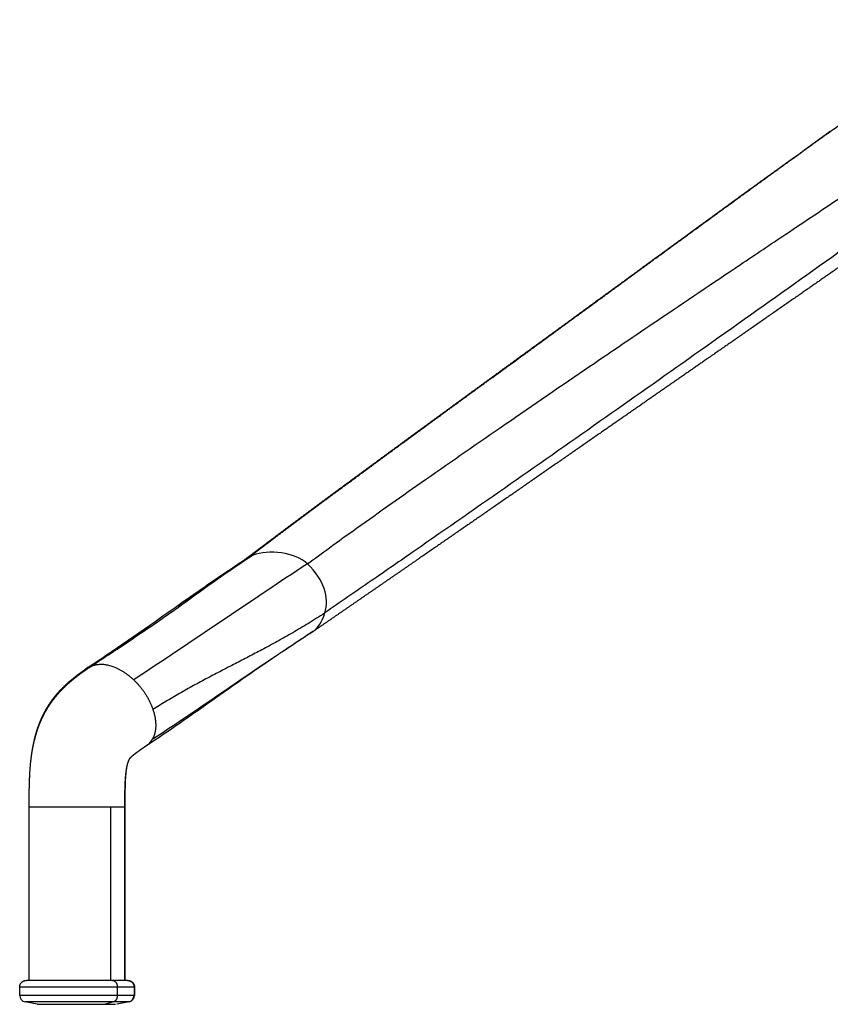
# Model space of a CAD drawing. Units: millimetres. Extents: x 0 to 1676, y 0 to 1971.
# Drawn here: x 1102 to 1272, y 1183 to 1389 of the extents above; entities that cross this region are included whole.
import ezdxf

# ---------------------------------------------------------------- set-up
doc = ezdxf.new("R2010")
doc.units = ezdxf.units.MM
doc.header["$MEASUREMENT"] = 0
doc.layers.add('Dibujo2D$visible$líneas$Metal', color=254, linetype='Continuous', true_color=0xbebebe)

msp = doc.modelspace()

# ---------------------------------------------------------------- linework, layer by layer
at = {"layer": 'Dibujo2D$visible$líneas$Metal'}
for p, q in [((1103.88, 1188.07), (1103.88, 1224.37)), ((1120.91, 1224.37), (1103.89, 1224.37)), ((1120.91, 1224.37), (1120.91, 1188.07)), ((1123.83, 1224.37), (1123.83, 1188.07)), ((1123.83, 1224.37), (1123.91, 1224.37)), ((1123.91, 1224.37), (1123.91, 1188.07)), ((1121.33, 1188.07), (1103.29, 1188.07)), ((1101.88, 1184.94), (1101.88, 1186.67)), ((1122.32, 1186.67), (1101.89, 1186.67)), ((1122.32, 1186.67), (1122.32, 1184.94)), ((1125.83, 1186.67), (1122.32, 1186.67)), ((1125.83, 1186.67), (1125.83, 1184.94)), ((1125.91, 1186.67), (1125.91, 1184.94)), ((1122.32, 1184.94), (1101.89, 1184.94)), ((1105.51, 1183.07), (1103.01, 1183.57)), ((1121.53, 1183.57), (1103.01, 1183.57)), ((1105.58, 1183.07), (1119.76, 1183.07)), ((1121.53, 1183.57), (1119.76, 1183.07)), ((1119.76, 1183.07), (1121.93, 1183.07)), ((1124.7, 1183.57), (1122.21, 1183.07)), ((1124.78, 1183.57), (1122.28, 1183.07)), ((1125.83, 1184.94), (1122.32, 1184.94)), ((1124.71, 1183.57), (1124.71, 1183.57)), ((1124.78, 1183.57), (1124.71, 1183.57)), ((1124.78, 1183.57), (1124.78, 1183.57))]:
    msp.add_line(p, q, dxfattribs=at)
for centre, radius, start, end in [((1151.25, 1274.12), 2.97, 126.9545, 138.9993), ((1151.67, 1273.58), 3.65, 124.731, 126.868), ((1118.29, 1250.28), 3.92, 123.5268, 140.6662), ((1103.28, 1184.94), 1.4, 180.0004, 258.6897), ((1124.43, 1184.94), 1.4, 281.3103, 359.9996), ((1124.51, 1184.94), 1.4, 281.3103, 359.9996)]:
    msp.add_arc(centre, radius, start, end, dxfattribs=at)
for points, degree, knots in [([(1162.14, 1275.28), (1163.66, 1276.41), (1167.07, 1278.9), (1175.3, 1284.8), (1187.54, 1293.43), (1203.84, 1304.73), (1220.02, 1315.82), (1236.46, 1326.96), (1250.15, 1336.16), (1263.15, 1344.87), (1273.51, 1351.81), (1286.31, 1360.37), (1304.64, 1372.62), (1319.81, 1382.77), (1329.38, 1389.17)], 3, [0, 0, 0, 0, 5.69848, 12.664366, 30.385561, 50.630543, 72.144937, 89.253253, 110.195894, 121.620168, 136.206716, 147.605406, 167.802863, 202.356093, 202.356093, 202.356093, 202.356093]), ([(1271.15, 1365.44), (1272.11, 1366.14), (1274.05, 1367.53), (1277.96, 1370.32), (1282.7, 1373.7), (1290.08, 1378.94), (1297.31, 1384.05), (1302.72, 1387.89), (1304.53, 1389.17)], 3, [0, 0, 0, 0, 3.56595, 7.164158, 14.397241, 21.034641, 34.314703, 40.953767, 40.953767, 40.953767, 40.953767]), ([(1332.73, 1383.05), (1324.49, 1377.11), (1309.01, 1365.96), (1279.6, 1344.89), (1245.17, 1320.4), (1211.28, 1296.57), (1188.26, 1280.54), (1175.3, 1271.57), (1169, 1267.22), (1165.76, 1264.98)], 3, [0, 0, 0, 0, 30.463333, 57.244902, 108.536354, 157.220659, 181.517208, 192.694411, 204.500497, 204.500497, 204.500497, 204.500497]), ([(1200.86, 1314.29), (1204.35, 1316.85), (1213.18, 1323.32), (1227.81, 1334.02), (1243.8, 1345.7), (1258.55, 1356.42), (1267.5, 1362.88), (1271.6, 1365.81)], 3, [0, 0, 0, 0, 12.989819, 32.811554, 54.394955, 72.392261, 87.507548, 87.507548, 87.507548, 87.507548]), ([(1116.13, 1253.55), (1117.56, 1254.49), (1120.47, 1256.45), (1124.86, 1259.47), (1130.11, 1263.12), (1134.67, 1266.33), (1139.13, 1269.45), (1143.59, 1272.55), (1147.28, 1275.04), (1149.6, 1276.58)], 3, [0, 0, 0, 0, 5.147175, 10.541544, 15.967229, 24.314859, 27.287197, 32.279909, 40.629324, 40.629324, 40.629324, 40.629324]), ([(1135.21, 1266.29), (1135.69, 1266.63), (1137.67, 1268.07), (1140.62, 1270.23), (1145.02, 1273.37), (1147.94, 1275.37), (1149.89, 1276.64)], 3, [0, 0, 0, 0, 1.759292, 7.3303, 10.98218, 17.960489, 17.960489, 17.960489, 17.960489]), ([(1116.41, 1253.57), (1117.4, 1254.22), (1119.35, 1255.5), (1123, 1257.9), (1127.14, 1260.66), (1131.75, 1263.83), (1134.67, 1265.9), (1136.12, 1266.94)], 3, [0, 0, 0, 0, 3.528538, 7.008468, 13.109753, 18.447545, 23.814647, 23.814647, 23.814647, 23.814647]), ([(1163.21, 1261.04), (1162.41, 1260.52), (1160.7, 1259.4), (1157.23, 1257.09), (1152.88, 1254.14), (1148.6, 1251.18), (1143.99, 1247.94), (1139.89, 1245.04), (1134.29, 1241.13), (1130.78, 1238.73), (1128.4, 1237.18)], 3, [0, 0, 0, 0, 2.867815, 6.115831, 12.508833, 18.636395, 21.715877, 29.436464, 33.678773, 42.205917, 42.205917, 42.205917, 42.205917]), ([(1123.83, 1224.37), (1123.84, 1224.37), (1123.78, 1224.37), (1123.64, 1224.37), (1123.21, 1224.37), (1122.49, 1224.37), (1122.03, 1224.37), (1121.5, 1224.37), (1120.91, 1224.37)], 5, [33.27814, 33.27814, 33.27814, 33.27814, 33.27814, 33.27814, 37.119261, 37.119261, 37.119261, 41.376087, 41.376087, 41.376087, 41.376087, 41.376087, 41.376087]), ([(1124.43, 1188.07), (1124.44, 1188.07), (1124.38, 1188.07), (1124.23, 1188.07), (1123.78, 1188.07), (1123.01, 1188.07), (1122.52, 1188.07), (1121.97, 1188.07), (1121.34, 1188.07)], 5, [2.3447408, 2.3447408, 2.3447408, 2.3447408, 2.3447408, 2.3447408, 2.7227136, 2.7227136, 2.7227136, 3.1405351, 3.1405351, 3.1405351, 3.1405351, 3.1405351, 3.1405351]), ([(1125.91, 1186.67), (1125.91, 1186.67), (1125.91, 1186.67), (1125.91, 1186.67), (1125.91, 1186.67), (1125.9, 1186.67), (1125.89, 1186.67), (1125.86, 1186.67), (1125.83, 1186.67)], 5, [0.7731263, 0.7731263, 0.7731263, 0.7731263, 0.7731263, 0.7731263, 0.7853982, 0.7853982, 0.7853982, 0.8958448, 0.8958448, 0.8958448, 0.8958448, 0.8958448, 0.8958448]), ([(1124.71, 1183.57), (1124.72, 1183.57), (1124.65, 1183.57), (1124.5, 1183.57), (1124.03, 1183.57), (1123.25, 1183.57), (1122.75, 1183.57), (1122.17, 1183.57), (1121.53, 1183.57)], 5, [2.3447408, 2.3447408, 2.3447408, 2.3447408, 2.3447408, 2.3447408, 2.7227136, 2.7227136, 2.7227136, 3.1415927, 3.1415927, 3.1415927, 3.1415927, 3.1415927, 3.1415927]), ([(1125.91, 1184.94), (1125.91, 1184.94), (1125.91, 1184.94), (1125.91, 1184.94), (1125.91, 1184.94), (1125.9, 1184.94), (1125.89, 1184.94), (1125.86, 1184.94), (1125.83, 1184.94)], 5, [0.7731263, 0.7731263, 0.7731263, 0.7731263, 0.7731263, 0.7731263, 0.7853982, 0.7853982, 0.7853982, 0.8958448, 0.8958448, 0.8958448, 0.8958448, 0.8958448, 0.8958448])]:
    msp.add_open_spline(points, degree=degree, knots=knots, dxfattribs=at)
for points, weights, degree, knots in [([(1327.59, 1374.97), (1324.19, 1372.61), (1320.78, 1370.25), (1317.37, 1367.89), (1313.97, 1365.53), (1310.57, 1363.17), (1307.17, 1360.81), (1303.77, 1358.45), (1300.37, 1356.08), (1296.97, 1353.72), (1293.57, 1351.36), (1290.16, 1348.99), (1286.75, 1346.63), (1283.34, 1344.26), (1279.93, 1341.88), (1276.52, 1339.51), (1273.1, 1337.14), (1269.68, 1334.76), (1266.26, 1332.38), (1259.41, 1327.62), (1252.56, 1322.86), (1245.71, 1318.1), (1242.28, 1315.72), (1238.84, 1313.34), (1235.41, 1310.96), (1231.98, 1308.57), (1228.55, 1306.19), (1225.12, 1303.81), (1218.25, 1299.04), (1211.39, 1294.28), (1204.52, 1289.52), (1197.65, 1284.77), (1190.78, 1280.02), (1183.9, 1275.28), (1180.47, 1272.91), (1177.03, 1270.54), (1173.59, 1268.17), (1171.88, 1266.99), (1170.16, 1265.81), (1168.44, 1264.63), (1166.72, 1263.45), (1165.01, 1262.27), (1163.29, 1261.1)], [1, 0.999999955184, 0.999999955184, 1, 0.999999970747, 0.999999970747, 1, 0.999999989902, 0.999999989902, 1, 1, 1, 1, 1, 1, 1, 1, 1, 1, 0.999999997902, 0.999999997902, 1, 1, 1, 1, 1, 1, 1, 0.99999987649, 0.99999987649, 1, 0.999999698986, 0.999999698986, 1, 0.999999902163, 0.999999902163, 1, 0.999999970661, 0.999999970661, 1, 0.999999951136, 0.999999951136, 1], 3, [0, 0, 0, 0, 12.432388, 12.432388, 12.432388, 24.852975, 24.852975, 24.852975, 37.271988, 37.271988, 37.271988, 53.196729, 53.196729, 53.196729, 69.13136, 69.13136, 69.13136, 85.078365, 85.078365, 85.078365, 110.107625, 110.107625, 110.107625, 126.079973, 126.079973, 126.079973, 142.055037, 142.055037, 142.055037, 167.122787, 167.122787, 167.122787, 192.178369, 192.178369, 192.178369, 204.69784, 204.69784, 204.69784, 210.954036, 210.954036, 210.954036, 217.199297, 217.199297, 217.199297, 217.199297]), ([(1149.78, 1276.56), (1150.55, 1277.15), (1151.33, 1277.74), (1152.1, 1278.33), (1152.91, 1278.95), (1153.73, 1279.56), (1154.54, 1280.17), (1156.15, 1281.39), (1157.77, 1282.6), (1159.39, 1283.81), (1162.61, 1286.22), (1165.84, 1288.62), (1169.08, 1291.01), (1175.52, 1295.77), (1181.94, 1300.48), (1188.36, 1305.17), (1194.77, 1309.86), (1201.17, 1314.52), (1207.57, 1319.18), (1210.76, 1321.51), (1213.96, 1323.85), (1217.15, 1326.18), (1220.35, 1328.51), (1223.54, 1330.84), (1226.74, 1333.18), (1233.14, 1337.86), (1239.54, 1342.53), (1245.95, 1347.2), (1249.16, 1349.54), (1252.37, 1351.87), (1255.59, 1354.21), (1258.81, 1356.55), (1262.04, 1358.88), (1265.27, 1361.21), (1267.23, 1362.63), (1269.19, 1364.04), (1271.15, 1365.44)], [1, 0.99999962948, 0.99999962948, 1, 0.999999462951, 0.999999462951, 1, 0.999998714609, 0.999998714609, 1, 0.999997549059, 0.999997549059, 1, 1, 1, 1, 1, 1, 1, 0.99999997532, 0.99999997532, 1, 0.999999991002, 0.999999991002, 1, 0.999999827546, 0.999999827546, 1, 0.999999749342, 0.999999749342, 1, 0.999999298544, 0.999999298544, 1, 0.999999548269, 0.999999548269, 1], 3, [0, 0, 0, 0, 2.92461, 2.92461, 2.92461, 5.973528, 5.973528, 5.973528, 12.04258, 12.04258, 12.04258, 24.106285, 24.106285, 24.106285, 56.059143, 56.059143, 56.059143, 88.0082, 88.0082, 88.0082, 99.876585, 99.876585, 99.876585, 111.745973, 111.745973, 111.745973, 135.525671, 135.525671, 135.525671, 147.446974, 147.446974, 147.446974, 159.395294, 159.395294, 159.395294, 166.639352, 166.639352, 166.639352, 166.639352]), ([(1149.47, 1276.49), (1150.28, 1277.1), (1151.09, 1277.72), (1151.91, 1278.34), (1152.72, 1278.95), (1153.53, 1279.56), (1154.34, 1280.17), (1155.96, 1281.39), (1157.58, 1282.6), (1159.2, 1283.82), (1162.43, 1286.22), (1165.66, 1288.62), (1168.9, 1291.01), (1175.35, 1295.77), (1181.78, 1300.48), (1188.2, 1305.17), (1194.62, 1309.86), (1201.03, 1314.52), (1207.43, 1319.19), (1210.63, 1321.52), (1213.83, 1323.85), (1217.03, 1326.18), (1220.23, 1328.51), (1223.43, 1330.85), (1226.63, 1333.18), (1233.03, 1337.86), (1239.44, 1342.53), (1245.86, 1347.2), (1249.07, 1349.54), (1252.29, 1351.88), (1255.51, 1354.21), (1257.11, 1355.37), (1258.7, 1356.52), (1260.3, 1357.68)], [1, 0.999999399189, 0.999999399189, 1, 0.999999508509, 0.999999508509, 1, 0.999998656921, 0.999998656921, 1, 0.99999759761, 0.99999759761, 1, 1, 1, 1, 1, 1, 1, 0.999999975445, 0.999999975445, 1, 0.999999991072, 0.999999991072, 1, 0.999999828329, 0.999999828329, 1, 0.999999751496, 0.999999751496, 1, 0.999999865569, 0.999999865569, 1], 3, [0, 0, 0, 0, 3.061102, 3.061102, 3.061102, 6.111133, 6.111133, 6.111133, 12.185291, 12.185291, 12.185291, 24.257577, 24.257577, 24.257577, 56.210648, 56.210648, 56.210648, 88.159874, 88.159874, 88.159874, 100.036925, 100.036925, 100.036925, 111.915158, 111.915158, 111.915158, 135.712095, 135.712095, 135.712095, 147.64216, 147.64216, 147.64216, 153.561717, 153.561717, 153.561717, 153.561717]), ([(1103.88, 1224.37), (1103.88, 1226.13), (1103.88, 1227.9), (1103.94, 1229.66), (1103.99, 1231.3), (1104.09, 1232.95), (1104.3, 1234.58), (1104.39, 1235.34), (1104.51, 1236.1), (1104.65, 1236.86), (1104.8, 1237.6), (1104.97, 1238.34), (1105.17, 1239.07), (1105.36, 1239.78), (1105.58, 1240.48), (1105.83, 1241.16), (1106.09, 1241.85), (1106.37, 1242.53), (1106.69, 1243.19), (1107.01, 1243.86), (1107.37, 1244.51), (1107.76, 1245.14), (1108.15, 1245.77), (1108.57, 1246.39), (1109.03, 1246.98), (1109.03, 1246.99), (1109.03, 1246.99), (1109.03, 1246.99), (1109.27, 1247.29), (1109.51, 1247.59), (1109.75, 1247.88), (1110, 1248.17), (1110.26, 1248.45), (1110.52, 1248.73), (1111.05, 1249.29), (1111.6, 1249.82), (1112.17, 1250.33), (1112.54, 1250.66), (1112.91, 1250.97), (1113.29, 1251.28), (1113.66, 1251.58), (1114.04, 1251.87), (1114.42, 1252.15), (1114.74, 1252.39), (1115.05, 1252.61), (1115.37, 1252.84), (1115.67, 1253.06), (1115.98, 1253.27), (1116.29, 1253.49)], [1, 1, 1, 1, 1, 1, 1, 0.999648062021, 0.999648062021, 1, 0.999503377616, 0.999503377616, 1, 0.999376787529, 0.999376787529, 1, 0.999230742061, 0.999230742061, 1, 0.999134256639, 0.999134256639, 1, 0.999109470218, 0.999109470218, 1, 1, 1, 1, 0.999782170625, 0.999782170625, 1, 0.999795274293, 0.999795274293, 1, 0.999337840882, 0.999337840882, 1, 0.999806971615, 0.999806971615, 1, 0.999884105853, 0.999884105853, 1, 0.999963530501, 0.999963530501, 1, 0.999992032264, 0.999992032264, 1], 3, [0, 0, 0, 0, 5.293303, 5.293303, 5.293303, 10.23612, 10.23612, 10.23612, 12.54526, 12.54526, 12.54526, 14.819435, 14.819435, 14.819435, 17.013567, 17.013567, 17.013567, 19.217643, 19.217643, 19.217643, 21.435167, 21.435167, 21.435167, 23.679478, 23.679478, 23.679478, 23.686497, 23.686497, 23.686497, 24.832661, 24.832661, 24.832661, 25.979669, 25.979669, 25.979669, 28.276192, 28.276192, 28.276192, 29.746238, 29.746238, 29.746238, 31.175962, 31.175962, 31.175962, 32.344677, 32.344677, 32.344677, 33.47038, 33.47038, 33.47038, 33.47038]), ([(1104.48, 1235.87), (1104.55, 1236.36), (1104.64, 1236.85), (1104.84, 1237.96), (1105.12, 1239.06), (1105.39, 1240.12), (1105.75, 1241.14), (1106.12, 1242.17), (1106.58, 1243.17), (1107.04, 1244.16), (1107.6, 1245.11), (1108.17, 1246.07), (1108.84, 1246.96), (1109.19, 1247.42), (1109.55, 1247.85), (1109.92, 1248.29), (1110.3, 1248.71), (1110.43, 1248.84), (1110.55, 1248.97), (1111.22, 1249.67), (1111.93, 1250.31), (1112.48, 1250.81), (1113.05, 1251.27), (1113.6, 1251.72), (1114.18, 1252.15), (1114.65, 1252.5), (1115.12, 1252.84), (1115.57, 1253.16), (1116.02, 1253.48)], [1, 0.999894630929, 1, 0.999282463866, 1, 0.999081413126, 1, 0.998843008994, 1, 0.998677115025, 1, 0.998612039982, 1, 0.999659295963, 1, 0.99967767487, 1, 0.999969812243, 1, 0.99927259649, 1, 0.999687099366, 1, 0.999807333839, 1, 0.999935960786, 1, 0.999983706179, 1], 2, [0, 0, 0, 0.997546, 0.997546, 3.259611, 3.259611, 5.437653, 5.437653, 7.622471, 7.622471, 9.81992, 9.81992, 12.052407, 12.052407, 13.190538, 13.190538, 14.33071, 14.33071, 14.692763, 14.692763, 16.617863, 16.617863, 18.085425, 18.085425, 19.51596, 19.51596, 20.688206, 20.688206, 21.792501, 21.792501, 21.792501]), ([(1128.47, 1237.23), (1128.19, 1237.03), (1127.91, 1236.84), (1127.63, 1236.65), (1127.4, 1236.49), (1127.18, 1236.33), (1126.95, 1236.17), (1126.73, 1236.01), (1126.52, 1235.86), (1126.3, 1235.7), (1126.14, 1235.58), (1125.98, 1235.46), (1125.82, 1235.33), (1125.65, 1235.2), (1125.48, 1235.05), (1125.31, 1234.91), (1125.26, 1234.86), (1125.21, 1234.82), (1125.16, 1234.77), (1125.12, 1234.73), (1125.07, 1234.69), (1125.03, 1234.65), (1124.98, 1234.59), (1124.93, 1234.54), (1124.88, 1234.48), (1124.88, 1234.48), (1124.87, 1234.47), (1124.86, 1234.46), (1124.84, 1234.43), (1124.82, 1234.4), (1124.8, 1234.37), (1124.76, 1234.31), (1124.73, 1234.25), (1124.7, 1234.18), (1124.63, 1234.04), (1124.57, 1233.9), (1124.53, 1233.75), (1124.45, 1233.52), (1124.39, 1233.28), (1124.33, 1233.04), (1124.26, 1232.7), (1124.2, 1232.37), (1124.15, 1232.02), (1124.07, 1231.5), (1124.01, 1230.93), (1123.94, 1229.92), (1123.91, 1229.43), (1123.89, 1228.96), (1123.86, 1228.16), (1123.85, 1227.28), (1123.84, 1225.82), (1123.83, 1225.11), (1123.83, 1224.37)], [1, 0.9999997861, 0.9999997861, 1, 0.99999446117, 0.99999446117, 1, 0.999967600361, 0.999967600361, 1, 0.999917527007, 0.999917527007, 1, 0.999808503533, 0.999808503533, 1, 0.999888121885, 0.999888121885, 1, 0.999900417255, 0.999900417255, 1, 0.999365994107, 0.999365994107, 1, 1, 1, 1, 0.999138546264, 0.999138546264, 1, 0.998141631299, 0.998141631299, 1, 0.998904102172, 0.998904102172, 1, 0.99918780917, 0.99918780917, 1, 0.999529985118, 0.999529985118, 1, 1, 1, 1, 1, 1, 1, 1, 1, 1, 1], 3, [0, 0, 0, 0, 1.018127, 1.018127, 1.018127, 1.856532, 1.856532, 1.856532, 2.651611, 2.651611, 2.651611, 3.253422, 3.253422, 3.253422, 3.923936, 3.923936, 3.923936, 4.128843, 4.128843, 4.128843, 4.301477, 4.301477, 4.301477, 4.524023, 4.524023, 4.524023, 4.682063, 4.682063, 4.682063, 4.790921, 4.790921, 4.790921, 5.010216, 5.010216, 5.010216, 5.471715, 5.471715, 5.471715, 6.208929, 6.208929, 6.208929, 7.243117, 7.243117, 7.243117, 8.88494, 8.88494, 10.340856, 10.340856, 10.340856, 12.851447, 12.851447, 14.929893, 14.929893, 14.929893, 14.929893]), ([(1124.25, 1232.63), (1124.22, 1232.43), (1124.19, 1232.23), (1124.16, 1232.03), (1124.1, 1231.51), (1124.05, 1230.93), (1123.98, 1229.92), (1123.96, 1229.43), (1123.95, 1228.96), (1123.91, 1227.61), (1123.91, 1225.74), (1123.91, 1224.37)], [1, 0.999897796415, 0.999897796415, 1, 1, 1, 1, 1, 1, 1, 1, 1], 3, [0, 0, 0, 0, 0.603289, 0.603289, 0.603289, 2.24721, 2.24721, 3.703738, 3.703738, 3.703738, 8.294051, 8.294051, 8.294051, 8.294051]), ([(1101.88, 1186.67), (1101.88, 1187.25), (1102.29, 1187.66), (1102.7, 1188.07), (1103.28, 1188.07)], [1, 0.923880366368, 1, 0.923951821049, 1], 2, [0, 0, 0, 1.099557, 1.099557, 2.198576, 2.198576, 2.198576]), ([(1124.43, 1188.07), (1125.01, 1188.07), (1125.42, 1187.66), (1125.83, 1187.25), (1125.83, 1186.67)], [1, 0.923878140004, 1, 0.923880366368, 1], 2, [0, 0, 0, 1.09956, 1.09956, 2.199117, 2.199117, 2.199117]), ([(1124.51, 1188.07), (1125.09, 1188.07), (1125.5, 1187.66), (1125.91, 1187.25), (1125.91, 1186.67)], [1, 0.9238760848, 1, 0.923880366528, 1], 2, [0, 0, 0, 1.09956, 1.09956, 2.199116, 2.199116, 2.199116])]:
    msp.add_rational_spline(points, weights, degree=degree, knots=knots, dxfattribs=at)
for points, degree in [([(1150.77, 1277.09), (1145.55, 1273.67), (1140.38, 1270), (1135.21, 1266.29)], 3), ([(1150.77, 1277.09), (1150.45, 1276.96), (1150.15, 1276.81), (1149.89, 1276.64)], 3), ([(1162.14, 1275.28), (1159.62, 1277.72), (1153.87, 1278.33), (1150.77, 1277.09)], 3), ([(1162.14, 1275.28), (1150.16, 1267.46), (1137.72, 1258.81), (1125.75, 1250.99)], 3), ([(1165.76, 1264.98), (1166.76, 1268.24), (1165.59, 1271.92), (1162.14, 1275.28)], 3), ([(1163.29, 1261.1), (1164.35, 1261.83), (1165.18, 1263.12), (1165.76, 1264.98)], 3), ([(1163.29, 1261.1), (1151.32, 1253.27), (1141.59, 1246.29), (1129.62, 1238.47)], 3), ([(1163.12, 1260.99), (1163.15, 1261), (1163.17, 1261.02), (1163.19, 1261.03)], 3), ([(1163.21, 1261.04), (1163.23, 1261.06), (1163.26, 1261.08), (1163.29, 1261.1)], 3), ([(1121.33, 1188.07), (1121.59, 1188.07), (1121.85, 1187.95), (1122.08, 1187.72), (1122.24, 1187.4), (1122.32, 1187.03), (1122.32, 1186.67)], 6), ([(1124.51, 1188.07), (1124.51, 1188.07), (1124.51, 1188.07), (1124.5, 1188.07), (1124.49, 1188.07), (1124.48, 1188.07)], 5), ([(1122.32, 1184.94), (1122.32, 1184.62), (1122.26, 1184.3), (1122.14, 1184.01), (1121.96, 1183.78), (1121.75, 1183.63), (1121.53, 1183.57)], 6)]:
    msp.add_open_spline(points, degree=degree, dxfattribs=at)
for points, weights in [([(1165.76, 1264.98), (1153.01, 1256.66), (1140.85, 1251.99), (1129.78, 1244.77)], [1, 1, 0.853801701016, 0.853801701016]), ([(1116.29, 1253.49), (1118.75, 1255.21), (1122.42, 1254.16), (1125.75, 1250.99)], [0.913537385891, 0.811064448135, 0.839885319505, 1]), ([(1125.75, 1250.99), (1127.56, 1249.27), (1129, 1247.11), (1129.78, 1244.77)], [1, 0.906389110559, 0.857656344231, 0.853801701016]), ([(1129.78, 1244.77), (1130.65, 1242.2), (1130.54, 1240.01), (1129.62, 1238.47)], [0.853801701016, 0.849615977237, 0.898348743565, 1]), ([(1128.47, 1237.23), (1128.94, 1237.56), (1129.32, 1237.97), (1129.62, 1238.47)], [0.913484344622, 0.935986350933, 0.964824902725, 1])]:
    msp.add_rational_spline(points, weights, degree=3, dxfattribs=at)

doc.saveas('drawing.dxf')
